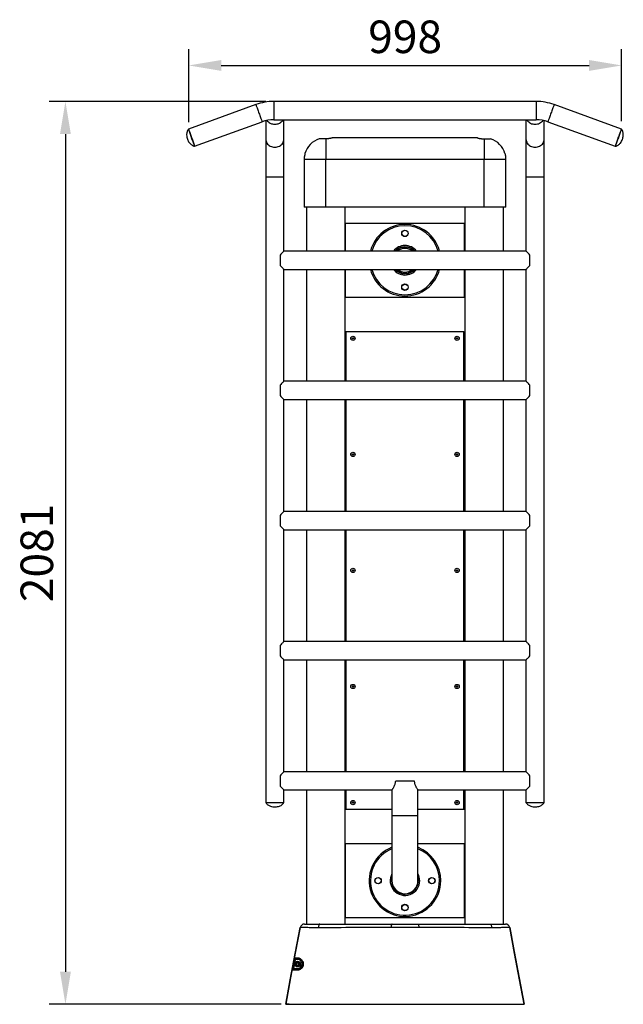
# Model space of a CAD drawing. Units: millimetres. Extents: x -2665 to 6831, y -1820 to 2633.
# Drawn here: x 82 to 1473, y 349 to 2618 of the extents above; entities that cross this region are included whole.
import ezdxf

# ---------------------------------------------------------------- set-up
doc = ezdxf.new("R2010")
doc.units = ezdxf.units.MM
doc.header["$PDSIZE"] = -1
doc.dimstyles.new('ISO-25', dxfattribs={"dimscale": 30, "dimtxt": 2.5, "dimasz": 2.5, "dimexe": 1.25, "dimexo": 0.625, "dimtad": 1, "dimdec": 0, "dimtxsty": 'Standard', "dimcen": 2.5, "dimadec": 0, "dimazin": 0, "dimtfac": 1, "dimtdec": 0, "dimtmove": 0, "dimatfit": 3, "dimfxl": 1, "dimarcsym": 0})

# ---------------------------------------------------------------- blocks, each defined once
blk = doc.blocks.new('*D7')
at = {"color": 0, "lineweight": -2, "transparency": 16777216}
for p, q in [((648.8, 2430), (149.7, 2430)), ((187.2, 2355), (187.2, 424)), ((684.3, 349), (149.7, 349))]:
    blk.add_line(p, q, dxfattribs=at)
at = {"color": 0, "transparency": 16777216}
for points in [[(174.7, 2355), (199.7, 2355), (187.2, 2430)], [(174.7, 424), (199.7, 424), (187.2, 349)]]:
    blk.add_solid(points, dxfattribs=at)
at = {"layer": 'Defpoints', "color": 0, "transparency": 16777216}
for p in [(667.6, 2430), (187.2, 349), (703.1, 349)]:
    blk.add_point(p, dxfattribs=at)
at = {"color": 0, "transparency": 16777216, "insert": (131, 1389.5), "char_height": 75, "attachment_point": 5, "rotation": 90}
blk.add_mtext('2081', dxfattribs=at)
blk = doc.blocks.new('*D9')
at = {"color": 0, "lineweight": -2, "transparency": 16777216}
for p, q in [((471.3, 2382.5), (471.3, 2550.5)), ((1469.3, 2384.8), (1469.3, 2550.5)), ((546.3, 2513), (1394.3, 2513))]:
    blk.add_line(p, q, dxfattribs=at)
at = {"color": 0, "transparency": 16777216}
for points in [[(546.3, 2525.5), (546.3, 2500.5), (471.3, 2513)], [(1394.3, 2525.5), (1394.3, 2500.5), (1469.3, 2513)]]:
    blk.add_solid(points, dxfattribs=at)
at = {"layer": 'Defpoints', "color": 0, "transparency": 16777216}
for p in [(1469.3, 2513), (471.3, 2363.7), (1469.3, 2366.1)]:
    blk.add_point(p, dxfattribs=at)
at = {"color": 0, "transparency": 16777216, "insert": (970.3, 2569.3), "char_height": 75, "attachment_point": 5}
blk.add_mtext('998', dxfattribs=at)

msp = doc.modelspace()

# ---------------------------------------------------------------- linework, layer by layer
at = {"color": 7, "linetype": 'Continuous', "lineweight": 25}
for p, q in [((1272.3, 2430), (667.6, 2430)), ((667.6, 2430), (667.6, 2430)), ((626.2, 2422.7), (470.8, 2366.2)), ((626.2, 2422.7), (470.8, 2366.2)), ((1469.1, 2366.2), (1313.7, 2422.7)), ((485.1, 2326.7), (640.5, 2383.3)), ((648.9, 2385.8), (648.9, 2342.9)), ((667.6, 2388), (1272.3, 2388)), ((690.9, 2342.9), (690.9, 2388)), ((690.9, 2342.9), (690.9, 2388)), ((1248.9, 2388), (1248.9, 2342.9)), ((1290.9, 2342.9), (1290.9, 2385.8)), ((1290.9, 2342.9), (1290.9, 2385.8)), ((1299.3, 2383.3), (1454.7, 2326.7)), ((1299.3, 2383.3), (1454.7, 2326.7)), ((648.9, 2342.9), (648.9, 2256.3)), ((690.9, 2256.3), (690.9, 2342.9)), ((690.9, 2256.3), (690.9, 2342.9)), ((787.4, 2343.7), (772.4, 2343.7)), ((787.4, 2343.7), (787.4, 2296)), ((1137.4, 2346), (802.4, 2346)), ((1152.4, 2343.7), (1152.4, 2296)), ((1152.4, 2343.7), (1167.4, 2343.7)), ((1248.9, 2342.9), (1248.9, 2256.3)), ((1290.9, 2256.3), (1290.9, 2342.9)), ((1290.9, 2256.3), (1290.9, 2342.9)), ((485.1, 2326.7), (485.1, 2326.7)), ((737.4, 2296), (737.4, 2186)), ((1152.4, 2296), (787.4, 2296)), ((787.4, 2186), (787.4, 2296)), ((1152.4, 2186), (1152.4, 2296)), ((1202.4, 2186), (1202.4, 2296)), ((648.9, 2256.3), (648.9, 814)), ((690.9, 2085), (690.9, 2256.3)), ((690.9, 2085), (690.9, 2256.3)), ((1248.9, 2256.3), (1248.9, 2085)), ((1290.9, 814), (1290.9, 2256.3)), ((1290.9, 814), (1290.9, 2256.3)), ((787.4, 2186), (737.4, 2186)), ((742.9, 2186), (742.9, 2085)), ((1152.4, 2186), (787.4, 2186)), ((831.9, 2085), (831.9, 2186)), ((1107.9, 2186), (1107.9, 2085)), ((1202.4, 2186), (1152.4, 2186)), ((1196.9, 2085), (1196.9, 2186)), ((832.4, 2149), (832.4, 2085)), ((1107.4, 2149), (832.4, 2149)), ((1107.4, 2085), (1107.4, 2149)), ((681.9, 2076), (681.9, 2052)), ((1248.9, 2085), (690.9, 2085)), ((690.9, 2085), (690.9, 2085)), ((690.9, 2085), (690.9, 2085)), ((952.6, 2085), (948.5, 2085)), ((991.3, 2085), (987.3, 2085)), ((1257.9, 2052), (1257.9, 2076)), ((690.9, 1785), (690.9, 2043)), ((690.9, 2043), (1248.9, 2043)), ((690.9, 2043), (690.9, 2043)), ((690.9, 1785), (690.9, 2043)), ((690.9, 2043), (690.9, 2043)), ((742.9, 2043), (742.9, 1785)), ((831.9, 1785), (831.9, 2043)), ((832.4, 2043), (832.4, 1979)), ((948.5, 2043), (952.6, 2043)), ((987.3, 2043), (991.3, 2043)), ((1107.4, 1979), (1107.4, 2043)), ((1107.9, 2043), (1107.9, 1785)), ((1196.9, 1785), (1196.9, 2043)), ((1248.9, 2043), (1248.9, 1785)), ((832.4, 1979), (1107.4, 1979)), ((832.9, 1899), (833.9, 1899)), ((832.9, 1869), (832.9, 1899)), ((833.9, 1899), (833.9, 1785)), ((1105.9, 1899), (833.9, 1899)), ((1105.9, 1785), (1105.9, 1899)), ((1105.9, 1899), (1106.9, 1899)), ((1106.9, 1869), (1106.9, 1899)), ((832.9, 1869), (833.9, 1869)), ((1105.9, 1869), (1106.9, 1869)), ((681.9, 1776), (681.9, 1752)), ((1248.9, 1785), (690.9, 1785)), ((690.9, 1785), (690.9, 1785)), ((690.9, 1785), (690.9, 1785)), ((1257.9, 1752), (1257.9, 1776)), ((690.9, 1743), (1248.9, 1743)), ((690.9, 1743), (690.9, 1743)), ((690.9, 1485), (690.9, 1743)), ((690.9, 1485), (690.9, 1743)), ((690.9, 1743), (690.9, 1743)), ((742.9, 1743), (742.9, 1485)), ((831.9, 1485), (831.9, 1743)), ((833.9, 1743), (833.9, 1485)), ((1105.9, 1485), (1105.9, 1743)), ((1107.9, 1743), (1107.9, 1485)), ((1196.9, 1485), (1196.9, 1743)), ((1248.9, 1743), (1248.9, 1485)), ((832.9, 1631.5), (833.9, 1631.5)), ((832.9, 1601.5), (832.9, 1631.5)), ((1105.9, 1631.5), (1106.9, 1631.5)), ((1106.9, 1601.5), (1106.9, 1631.5)), ((832.9, 1601.5), (833.9, 1601.5)), ((1105.9, 1601.5), (1106.9, 1601.5)), ((681.9, 1476), (681.9, 1452)), ((690.9, 1485), (690.9, 1485)), ((1248.9, 1485), (690.9, 1485)), ((690.9, 1485), (690.9, 1485)), ((1257.9, 1452), (1257.9, 1476)), ((690.9, 1443), (690.9, 1443)), ((690.9, 1443), (1248.9, 1443)), ((690.9, 1185), (690.9, 1443)), ((690.9, 1185), (690.9, 1443)), ((690.9, 1443), (690.9, 1443)), ((742.9, 1443), (742.9, 1185)), ((831.9, 1185), (831.9, 1443)), ((833.9, 1443), (833.9, 1185)), ((1105.9, 1185), (1105.9, 1443)), ((1107.9, 1443), (1107.9, 1185)), ((1196.9, 1185), (1196.9, 1443)), ((1248.9, 1443), (1248.9, 1185)), ((832.9, 1364), (833.9, 1364)), ((832.9, 1334), (832.9, 1364)), ((1105.9, 1364), (1106.9, 1364)), ((1106.9, 1334), (1106.9, 1364)), ((832.9, 1334), (833.9, 1334)), ((1105.9, 1334), (1106.9, 1334)), ((1248.9, 1185), (690.9, 1185)), ((690.9, 1185), (690.9, 1185)), ((690.9, 1185), (690.9, 1185)), ((681.9, 1176), (681.9, 1152)), ((1257.9, 1152), (1257.9, 1176)), ((690.9, 885), (690.9, 1143)), ((690.9, 1143), (1248.9, 1143)), ((690.9, 1143), (690.9, 1143)), ((690.9, 885), (690.9, 1143)), ((690.9, 1143), (690.9, 1143)), ((742.9, 1143), (742.9, 885)), ((831.9, 885), (831.9, 1143)), ((833.9, 1143), (833.9, 885)), ((1105.9, 885), (1105.9, 1143)), ((1107.9, 1143), (1107.9, 885)), ((1196.9, 885), (1196.9, 1143)), ((1248.9, 1143), (1248.9, 885)), ((832.9, 1096.5), (833.9, 1096.5)), ((832.9, 1066.5), (832.9, 1096.5)), ((1105.9, 1096.5), (1106.9, 1096.5)), ((1106.9, 1066.5), (1106.9, 1096.5)), ((832.9, 1066.5), (833.9, 1066.5)), ((1105.9, 1066.5), (1106.9, 1066.5)), ((681.9, 876), (681.9, 852)), ((690.9, 885), (690.9, 885)), ((1248.9, 885), (690.9, 885)), ((690.9, 885), (690.9, 885)), ((948.5, 864), (991.3, 864)), ((1257.9, 852), (1257.9, 876)), ((690.9, 814), (690.9, 843)), ((690.9, 814), (690.9, 843)), ((690.9, 843), (690.9, 843)), ((690.9, 843), (939.9, 843)), ((690.9, 843), (690.9, 843)), ((742.9, 843), (742.9, 534)), ((831.9, 534), (831.9, 843)), ((833.9, 843), (833.9, 799)), ((939.9, 843), (939.9, 784)), ((999.9, 784), (999.9, 843)), ((999.9, 843), (1248.9, 843)), ((1105.9, 799), (1105.9, 843)), ((1107.9, 843), (1107.9, 534)), ((1196.9, 534), (1196.9, 843)), ((1248.9, 843), (1248.9, 814)), ((832.9, 799), (832.9, 829)), ((832.9, 829), (833.9, 829)), ((1105.9, 829), (1106.9, 829)), ((1106.9, 799), (1106.9, 829)), ((648.9, 814), (669.9, 814)), ((669.9, 814), (690.9, 814)), ((832.9, 799), (833.9, 799)), ((833.9, 799), (939.9, 799)), ((939.9, 799), (939.9, 784)), ((999.9, 799), (1105.9, 799)), ((1105.9, 799), (1106.9, 799)), ((1248.9, 814), (1290.9, 814)), ((1248.9, 814), (1290.9, 814)), ((1290.9, 814), (1290.9, 814)), ((939.9, 784), (939.9, 634)), ((939.9, 784), (939.9, 719)), ((999.9, 634), (999.9, 784)), ((832.4, 719), (832.4, 549)), ((939.9, 719), (832.4, 719)), ((1107.4, 719), (999.9, 719)), ((1107.4, 549), (1107.4, 719)), ((832.4, 549), (1107.4, 549)), ((722.4, 452.2), (722.4, 454.2)), ((722.4, 452.2), (717, 452.2)), ((719.1, 442.5), (721.5, 445)), ((720, 439.2), (719.1, 442.5)), ((723.4, 438.3), (720, 439.2)), ((721.5, 445), (724.8, 444.1)), ((725.8, 440.8), (723.4, 438.3)), ((724.8, 444.1), (725.8, 440.8)), ((713, 431.2), (722.4, 431.2)), ((722.4, 431.2), (722.4, 429.2)), ((703.1, 349), (694.9, 349)), ((746.2, 349), (916.1, 349)), ((1023.8, 349), (1193.6, 349))]:
    msp.add_line(p, q, dxfattribs=at)
at = {"color": 8, "linetype": 'Continuous', "lineweight": 25}
for p, q in [((667.6, 2430), (667.6, 2388)), ((1272.3, 2430), (1272.3, 2388)), ((690.9, 2343.4), (690.9, 2342.9)), ((1290.9, 2343.4), (1290.9, 2342.9)), ((787.4, 2296), (737.4, 2296)), ((1202.4, 2296), (1152.4, 2296)), ((648.9, 2256.3), (690.9, 2256.3)), ((690.9, 2256.3), (690.9, 2256.3)), ((1248.9, 2256.3), (1290.9, 2256.3)), ((1290.9, 2256.3), (1290.9, 2256.3)), ((939.9, 784), (999.9, 784))]:
    msp.add_line(p, q, dxfattribs=at)
at = {"color": 8, "linetype": 'Continuous', "lineweight": 25, "flags": 128}
for points in [[(626.2, 2422.7), (626.2, 2422.6), (626.4, 2422.1), (626.7, 2421.2), (627.1, 2420.1), (627.7, 2418.6), (628.3, 2416.9), (629, 2415), (629.8, 2412.9), (630.6, 2410.5), (631.5, 2408.1), (632.4, 2405.6), (633.3, 2403), (634.3, 2400.4), (635.2, 2397.9), (636.1, 2395.4), (636.9, 2393.1), (637.7, 2391), (638.4, 2389), (639, 2387.3), (639.6, 2385.9), (640, 2384.8), (640.3, 2383.9), (640.5, 2383.4), (640.5, 2383.3), (640.5, 2383.3)], [(1313.7, 2422.7), (1313.6, 2422.6), (1313.4, 2422.1), (1313.1, 2421.2), (1312.7, 2420.1), (1312.2, 2418.6), (1311.6, 2416.9), (1310.9, 2415), (1310.1, 2412.9), (1309.2, 2410.5), (1308.3, 2408.1), (1307.4, 2405.6), (1306.5, 2403), (1305.6, 2400.4), (1304.6, 2397.9), (1303.7, 2395.4), (1302.9, 2393.1), (1302.1, 2391), (1301.4, 2389), (1300.8, 2387.3), (1300.3, 2385.9), (1299.9, 2384.8), (1299.5, 2383.9), (1299.4, 2383.4), (1299.3, 2383.3), (1299.3, 2383.3)], [(651.8, 2386.4), (653.3, 2384.6), (655.1, 2382.8), (657.1, 2381.2), (659.4, 2379.9), (661.9, 2378.8), (664.5, 2378.1), (667.2, 2377.6), (669.9, 2377.4), (672.7, 2377.6), (675.3, 2378.1), (677.9, 2378.8), (680.4, 2379.9), (682.7, 2381.2), (684.8, 2382.8), (686.6, 2384.6), (688.1, 2386.5), (689, 2388)], [(1250.8, 2388), (1251.7, 2386.5), (1253.3, 2384.6), (1255.1, 2382.8), (1257.1, 2381.2), (1259.4, 2379.9), (1261.9, 2378.8), (1264.5, 2378.1), (1267.2, 2377.6), (1269.9, 2377.4), (1272.7, 2377.6), (1275.4, 2378.1), (1278, 2378.8), (1280.4, 2379.9), (1282.7, 2381.2), (1284.8, 2382.8), (1286.6, 2384.6), (1288, 2386.4)], [(648.9, 2342.9), (649.1, 2340.5), (649.6, 2338.2), (650.5, 2335.9), (651.7, 2333.8), (653.3, 2331.8), (655.1, 2330), (657.1, 2328.5), (659.4, 2327.1), (661.9, 2326.1), (664.5, 2325.3), (667.2, 2324.9), (669.9, 2324.7), (672.7, 2324.9), (675.3, 2325.3), (677.9, 2326.1), (680.4, 2327.1), (682.7, 2328.5), (684.8, 2330), (686.6, 2331.8), (688.1, 2333.8), (689.3, 2335.9), (690.2, 2338.2), (690.7, 2340.5), (690.9, 2342.9)], [(1248.9, 2342.9), (1249.1, 2340.5), (1249.6, 2338.2), (1250.5, 2335.9), (1251.7, 2333.8), (1253.3, 2331.8), (1255.1, 2330), (1257.1, 2328.5), (1259.4, 2327.1), (1261.9, 2326.1), (1264.5, 2325.3), (1267.2, 2324.9), (1269.9, 2324.7), (1272.7, 2324.9), (1275.4, 2325.3), (1278, 2326.1), (1280.4, 2327.1), (1282.7, 2328.5), (1284.8, 2330), (1286.6, 2331.8), (1288.1, 2333.8), (1289.3, 2335.9), (1290.2, 2338.2), (1290.7, 2340.5), (1290.9, 2342.9)]]:
    msp.add_lwpolyline(points, dxfattribs=at)
at = {"color": 7, "linetype": 'Continuous', "lineweight": 25, "flags": 128}
for points in [[(470.8, 2366.2), (470.8, 2366.1), (471, 2365.6), (471.2, 2364.9), (471.6, 2363.8), (472.1, 2362.4), (472.7, 2360.8), (473.4, 2358.9), (474.2, 2356.8)], [(470.8, 2366.2), (470.8, 2366.2), (470.9, 2365.9), (471.1, 2365.3), (471.4, 2364.4), (471.8, 2363.2), (472.4, 2361.7), (473, 2360), (473.7, 2358), (474.5, 2355.8), (475.4, 2353.5), (476.3, 2351), (477.2, 2348.4), (478.2, 2345.9), (479.1, 2343.3), (480, 2340.8), (480.9, 2338.4), (481.7, 2336.1), (482.5, 2334), (483.2, 2332.1), (483.8, 2330.4), (484.3, 2329.1), (484.7, 2328), (484.9, 2327.2), (485.1, 2326.8), (485.1, 2326.7)], [(470.8, 2366.2), (470.8, 2366), (471, 2365.5), (471.3, 2364.7), (471.7, 2363.5), (472.3, 2362.1), (472.9, 2360.4), (473.6, 2358.4), (474.4, 2356.3), (475.2, 2354), (476.1, 2351.5), (477, 2349), (478, 2346.4), (478.9, 2343.9), (479.8, 2341.3), (480.7, 2338.9), (481.5, 2336.6), (482.3, 2334.4), (483, 2332.5), (483.7, 2330.8), (484.2, 2329.3), (484.6, 2328.2), (484.9, 2327.4), (485.1, 2326.9), (485.1, 2326.7), (485.1, 2326.7)], [(485.1, 2326.7), (485.1, 2326.9), (484.9, 2327.4), (484.6, 2328.2), (484.2, 2329.3), (483.7, 2330.8), (483, 2332.5), (482.3, 2334.4), (481.5, 2336.6), (480.7, 2338.9), (479.8, 2341.3), (478.9, 2343.9), (478, 2346.4), (477, 2349), (476.1, 2351.5), (475.2, 2354), (474.4, 2356.3), (473.6, 2358.4), (472.9, 2360.4), (472.3, 2362.1), (471.7, 2363.5), (471.3, 2364.7), (471, 2365.5), (470.8, 2366), (470.8, 2366.2), (470.8, 2366.2)], [(1454.7, 2326.7), (1454.7, 2326.8), (1454.9, 2327.2), (1455.2, 2328), (1455.6, 2329.1), (1456.1, 2330.4), (1456.7, 2332.1), (1457.3, 2334), (1458.1, 2336.1), (1458.9, 2338.4), (1459.8, 2340.8), (1460.7, 2343.3), (1461.7, 2345.9), (1462.6, 2348.4), (1463.5, 2351), (1464.4, 2353.5), (1465.3, 2355.8), (1466.1, 2358), (1466.8, 2360), (1467.5, 2361.7), (1468, 2363.2), (1468.4, 2364.4), (1468.8, 2365.3), (1469, 2365.9), (1469.1, 2366.2), (1469.1, 2366.2)], [(1469.1, 2366.2), (1469, 2366), (1468.8, 2365.5), (1468.5, 2364.7), (1468.1, 2363.5), (1467.6, 2362.1), (1467, 2360.4), (1466.3, 2358.4), (1465.5, 2356.3), (1464.6, 2354), (1463.7, 2351.5), (1462.8, 2349), (1461.9, 2346.4), (1460.9, 2343.9), (1460, 2341.3), (1459.1, 2338.9), (1458.3, 2336.6), (1457.5, 2334.4), (1456.8, 2332.5), (1456.2, 2330.8), (1455.7, 2329.3), (1455.2, 2328.2), (1454.9, 2327.4), (1454.8, 2326.9), (1454.7, 2326.7), (1454.7, 2326.7)], [(474.2, 2356.8), (475, 2354.5), (475.9, 2352.1), (476.8, 2349.6), (477.7, 2347), (478.7, 2344.4), (479.6, 2341.9), (480.5, 2339.4), (481.4, 2337.1), (482.2, 2334.9), (482.9, 2332.9), (483.5, 2331.1), (484.1, 2329.6), (484.5, 2328.4), (484.8, 2327.5), (485, 2326.9), (485.1, 2326.7), (485.1, 2326.7)], [(690.9, 2085), (690.9, 2085), (690.6, 2084.7), (690.1, 2084.2), (689.3, 2083.4), (688.3, 2082.4), (687, 2081.1), (685.5, 2079.6), (683.8, 2077.9), (681.9, 2076)], [(1257.9, 2076), (1256, 2077.9), (1254.4, 2079.6), (1252.9, 2081.1), (1251.6, 2082.4), (1250.5, 2083.4), (1249.8, 2084.2), (1249.2, 2084.7), (1249, 2085), (1248.9, 2085)], [(681.9, 2052), (683.8, 2050.2), (685.5, 2048.5), (687, 2047), (688.3, 2045.7), (689.3, 2044.6), (690.1, 2043.9), (690.6, 2043.3), (690.9, 2043.1), (690.9, 2043)], [(1248.9, 2043), (1249, 2043.1), (1249.2, 2043.3), (1249.8, 2043.9), (1250.5, 2044.6), (1251.6, 2045.7), (1252.9, 2047), (1254.4, 2048.5), (1256, 2050.2), (1257.9, 2052)], [(690.9, 1785), (690.9, 1785), (690.6, 1784.7), (690.1, 1784.2), (689.3, 1783.4), (688.3, 1782.4), (687, 1781.1), (685.5, 1779.6), (683.8, 1777.9), (681.9, 1776)], [(1257.9, 1776), (1256, 1777.9), (1254.4, 1779.6), (1252.9, 1781.1), (1251.6, 1782.4), (1250.5, 1783.4), (1249.8, 1784.2), (1249.2, 1784.7), (1249, 1785), (1248.9, 1785)], [(681.9, 1752), (683.8, 1750.2), (685.5, 1748.5), (687, 1747), (688.3, 1745.7), (689.3, 1744.6), (690.1, 1743.9), (690.6, 1743.3), (690.9, 1743.1), (690.9, 1743)], [(1248.9, 1743), (1249, 1743.1), (1249.2, 1743.3), (1249.8, 1743.9), (1250.5, 1744.6), (1251.6, 1745.7), (1252.9, 1747), (1254.4, 1748.5), (1256, 1750.2), (1257.9, 1752)], [(690.9, 1485), (690.9, 1485), (690.6, 1484.7), (690.1, 1484.2), (689.3, 1483.4), (688.3, 1482.4), (687, 1481.1), (685.5, 1479.6), (683.8, 1477.9), (681.9, 1476)], [(1257.9, 1476), (1256, 1477.9), (1254.4, 1479.6), (1252.9, 1481.1), (1251.6, 1482.4), (1250.5, 1483.4), (1249.8, 1484.2), (1249.2, 1484.7), (1249, 1485), (1248.9, 1485)], [(681.9, 1452), (683.8, 1450.2), (685.5, 1448.5), (687, 1447), (688.3, 1445.7), (689.3, 1444.6), (690.1, 1443.9), (690.6, 1443.3), (690.9, 1443.1), (690.9, 1443)], [(1248.9, 1443), (1249, 1443.1), (1249.2, 1443.3), (1249.8, 1443.9), (1250.5, 1444.6), (1251.6, 1445.7), (1252.9, 1447), (1254.4, 1448.5), (1256, 1450.2), (1257.9, 1452)], [(690.9, 1185), (690.9, 1185), (690.6, 1184.7), (690.1, 1184.2), (689.3, 1183.4), (688.3, 1182.4), (687, 1181.1), (685.5, 1179.6), (683.8, 1177.9), (681.9, 1176)], [(1257.9, 1176), (1256, 1177.9), (1254.4, 1179.6), (1252.9, 1181.1), (1251.6, 1182.4), (1250.5, 1183.4), (1249.8, 1184.2), (1249.2, 1184.7), (1249, 1185), (1248.9, 1185)], [(681.9, 1152), (683.8, 1150.2), (685.5, 1148.5), (687, 1147), (688.3, 1145.7), (689.3, 1144.6), (690.1, 1143.9), (690.6, 1143.3), (690.9, 1143.1), (690.9, 1143)], [(1248.9, 1143), (1249, 1143.1), (1249.2, 1143.3), (1249.8, 1143.9), (1250.5, 1144.6), (1251.6, 1145.7), (1252.9, 1147), (1254.4, 1148.5), (1256, 1150.2), (1257.9, 1152)], [(690.9, 885), (690.9, 885), (690.6, 884.7), (690.1, 884.2), (689.3, 883.4), (688.3, 882.4), (687, 881.1), (685.5, 879.6), (683.8, 877.9), (681.9, 876)], [(1257.9, 876), (1256, 877.9), (1254.4, 879.6), (1252.9, 881.1), (1251.6, 882.4), (1250.5, 883.4), (1249.8, 884.2), (1249.2, 884.7), (1249, 885), (1248.9, 885)], [(681.9, 852), (683.8, 850.2), (685.5, 848.5), (687, 847), (688.3, 845.7), (689.3, 844.6), (690.1, 843.9), (690.6, 843.3), (690.9, 843.1), (690.9, 843)], [(1248.9, 843), (1249, 843.1), (1249.2, 843.3), (1249.8, 843.9), (1250.5, 844.6), (1251.6, 845.7), (1252.9, 847), (1254.4, 848.5), (1256, 850.2), (1257.9, 852)], [(728.4, 525.9), (717.9, 470.5), (706.4, 409.8), (694.9, 349)], [(694.9, 349), (705.6, 405.7), (717.1, 466.4), (728.4, 525.9)], [(770.5, 525.4), (769.7, 525.4), (769.7, 525.4)], [(773.4, 534), (772.9, 533.9), (772.4, 533.4), (771.9, 532.6), (771.5, 531.6), (771.1, 530.3), (770.8, 528.8), (770.6, 527.2), (770.5, 525.4)], [(940.6, 534), (940.1, 533.9), (939.6, 533.4), (939.2, 532.7), (938.8, 531.8), (938.4, 530.6), (938.2, 529.3), (937.9, 527.7), (937.8, 526.1)], [(999.2, 534), (999.7, 533.9), (1000.2, 533.4), (1000.6, 532.7), (1001, 531.8), (1001.4, 530.6), (1001.7, 529.3), (1001.9, 527.7), (1002, 526.1)], [(1166.5, 534), (1167, 533.9), (1167.5, 533.4), (1167.9, 532.6), (1168.4, 531.6), (1168.7, 530.3), (1169, 528.8), (1169.2, 527.2), (1169.3, 525.4)], [(1170.1, 525.4), (1170.1, 525.4), (1169.3, 525.4)], [(1244.9, 349), (1234.2, 405.7), (1222.7, 466.4), (1211.5, 525.9)], [(1211.5, 525.9), (1221.9, 470.5), (1233.4, 409.8), (1244.9, 349)], [(711, 431.5), (711.8, 435.5), (715, 452.5)], [(711, 431.5), (711.1, 431.5), (711.2, 431.5), (711.4, 431.4), (711.7, 431.4), (711.9, 431.3), (712.3, 431.3), (712.6, 431.2), (713, 431.2)], [(717, 452.2), (714.9, 441.3), (713, 431.2)], [(715, 452.5), (715.1, 452.5), (715.2, 452.5), (715.4, 452.4), (715.7, 452.4), (715.9, 452.3), (716.3, 452.3), (716.6, 452.2), (717, 452.2)]]:
    msp.add_lwpolyline(points, dxfattribs=at)
at = {"color": 7, "linetype": 'Continuous', "lineweight": 25}
for centre, radius in [((969.9, 2126), 7.5), ((969.9, 2126), 7), ((969.9, 2002), 7.5), ((969.9, 2002), 7), ((849.9, 1884), 4.95), ((849.9, 1884), 1.4), ((849.9, 1884), 0.65), ((1089.9, 1884), 4.95), ((1089.9, 1884), 1.4), ((1089.9, 1884), 0.65), ((849.9, 1616.5), 4.95), ((849.9, 1616.5), 1.4), ((849.9, 1616.5), 0.65), ((1089.9, 1616.5), 4.95), ((1089.9, 1616.5), 1.4), ((1089.9, 1616.5), 0.65), ((849.9, 1349), 4.95), ((849.9, 1349), 1.4), ((849.9, 1349), 0.65), ((1089.9, 1349), 4.95), ((1089.9, 1349), 1.4), ((1089.9, 1349), 0.65), ((849.9, 1081.5), 4.95), ((849.9, 1081.5), 1.4), ((849.9, 1081.5), 0.65), ((1089.9, 1081.5), 4.95), ((1089.9, 1081.5), 1.4), ((1089.9, 1081.5), 0.65), ((849.9, 814), 4.95), ((1089.9, 814), 4.95), ((849.9, 814), 1.4), ((849.9, 814), 0.65), ((1089.9, 814), 1.4), ((1089.9, 814), 0.65), ((907.9, 634), 7.5), ((907.9, 634), 7), ((1031.9, 634), 7.5), ((1031.9, 634), 7), ((969.9, 572), 7.5), ((969.9, 572), 7), ((722.4, 441.7), 6.5), ((722.4, 441.7), 5.5)]:
    msp.add_circle(centre, radius, dxfattribs=at)
for centre, radius, start, end in [((667.6, 2309), 121, 90, 110), ((667.6, 2309), 121, 90, 110), ((1272.3, 2309), 121, 70, 90), ((667.6, 2309), 79, 90, 110), ((1272.3, 2309), 79, 70, 90), ((787.4, 2296), 50, 107.4576, 163.7854), ((1152.4, 2296), 50, 16.2152, 72.5424), ((787.4, 2296), 50, 173.0435, 180), ((1152.4, 2296), 50, 0, 6.9579), ((969.9, 2064), 82.5, 14.7467, 165.2533), ((969.9, 2064), 34, 38.1445, 141.8555), ((969.9, 2064), 31, 42.6423, 137.3577), ((969.9, 2064), 30, 44.427, 135.573), ((969.9, 2064), 27.3, 50.4116, 129.5884), ((969.9, 2064), 82.5, 194.7467, 345.2533), ((969.9, 2064), 34, 218.1445, 321.8555), ((969.9, 2064), 31, 222.6423, 317.3577), ((969.9, 2064), 30, 224.427, 315.573), ((969.9, 2064), 27.2, 230.4116, 309.5884), ((969.9, 634), 82.5, 111.3238, 0), ((969.9, 634), 82.5, 0, 68.6764), ((969.9, 634), 34, 151.9275, 0), ((969.9, 634), 31, 165.4082, 0), ((969.9, 634), 34, 0, 28.0725), ((969.9, 634), 31, 0, 14.5933), ((969.9, 634), 30, 180, 0), ((738.2, 524), 10, 90, 169.287), ((1201.6, 524), 10, 10.713, 90), ((718.4, 456.1), 1.99, 168.9997, 269.3754), ((722.5, 456.1), 1.96, 167.9699, 266.9569), ((722.4, 441.7), 3, 135.628, 195.628), ((722.4, 441.7), 3, 195.628, 255.628), ((722.4, 441.7), 3, 75.628, 135.628), ((722.4, 441.7), 3, 255.628, 315.628), ((722.4, 441.7), 10.5, 270, 90), ((722.4, 441.7), 3, 15.628, 75.628), ((722.4, 441.7), 3, 315.628, 15.628), ((712.8, 427.2), 1.98, 90.3414, 169.8826), ((722.5, 427.4), 1.8, 94.1711, 175.3631)]:
    msp.add_arc(centre, radius, start, end, dxfattribs=at)
at = {"color": 8, "linetype": 'Continuous', "lineweight": 25}
for centre, start, end in [((969.9, 2064), 15.3165, 164.6835), ((969.9, 2064), 195.3165, 344.6835), ((969.9, 634), 112.1702, 0), ((969.9, 634), 0, 67.8298)]:
    msp.add_arc(centre, 79.5, start, end, dxfattribs=at)
at = {"color": 7, "linetype": 'Continuous', "lineweight": 25}
for points, knots in [([(470.8, 2366.2), (470.1, 2365.1), (468.7, 2363.1), (467.4, 2359.8), (466.7, 2356.3), (466.6, 2352.3), (467.1, 2347.8), (468.1, 2344.6), (468.6, 2343)], [0, 0, 0, 0, 0.153233, 0.299907, 0.443093, 0.583949, 0.799029, 1, 1, 1, 1]), ([(1471.3, 2343), (1471.7, 2344.3), (1472.6, 2347), (1473.2, 2351.3), (1473.2, 2355.5), (1472.5, 2359.4), (1471.2, 2363), (1469.8, 2365.1), (1469.1, 2366.2)], [0, 0, 0, 0, 0.169411, 0.350025, 0.53671, 0.686383, 0.839698, 1, 1, 1, 1]), ([(468.6, 2343), (469.1, 2341.7), (470.1, 2339.1), (472.4, 2335.4), (475.1, 2332.2), (478.2, 2329.6), (481.4, 2327.7), (483.9, 2327), (485.1, 2326.7)], [0, 0, 0, 0, 0.169412, 0.350025, 0.536709, 0.686381, 0.839697, 1, 1, 1, 1]), ([(802.4, 2346), (802.4, 2346), (802.3, 2346), (801.7, 2345.8), (800.7, 2345.5), (799.4, 2345.2), (797.7, 2344.8), (795.7, 2344.4), (793.5, 2344.1), (790.7, 2343.8), (788.6, 2343.7), (787.4, 2343.7)], [0, 0, 0, 0, 0.102676, 0.208408, 0.311063, 0.416554, 0.521875, 0.630114, 0.737647, 0.848468, 1, 1, 1, 1]), ([(1137.4, 2346), (1137.5, 2346), (1137.5, 2346), (1138.2, 2345.8), (1139.1, 2345.5), (1140.5, 2345.2), (1142.1, 2344.8), (1144.1, 2344.4), (1146.4, 2344.1), (1149.1, 2343.8), (1151.2, 2343.7), (1152.4, 2343.7)], [0, 0, 0, 0, 0.102676, 0.208408, 0.311063, 0.416554, 0.521875, 0.630114, 0.737647, 0.848468, 1, 1, 1, 1]), ([(1454.7, 2326.7), (1455.9, 2327), (1458.2, 2327.7), (1461.4, 2329.5), (1464.1, 2331.6), (1466.8, 2334.6), (1469.4, 2338.4), (1470.7, 2341.5), (1471.3, 2343)], [0, 0, 0, 0, 0.153227, 0.299908, 0.443093, 0.583951, 0.799031, 1, 1, 1, 1]), ([(739.3, 2309.3), (739.2, 2309), (739.1, 2308.4), (738.8, 2307.2), (738.6, 2305.8), (738.3, 2304.5), (738, 2303.3), (737.9, 2302.4), (737.8, 2302), (737.8, 2302.1), (737.8, 2302.1)], [0, 0, 0, 0, 0.133317, 0.26656, 0.401718, 0.53833, 0.674645, 0.809025, 0.940752, 1, 1, 1, 1]), ([(739.4, 2310), (739.4, 2310), (739.4, 2310.1), (739.4, 2309.8), (739.3, 2309.4), (739.3, 2309.3)], [0, 0, 0, 0, 0.129879, 0.675781, 1, 1, 1, 1]), ([(1200.4, 2310), (1200.4, 2310), (1200.4, 2310.1), (1200.5, 2309.8), (1200.5, 2309.4), (1200.6, 2309.3)], [0, 0, 0, 0, 0.130091, 0.67586, 1, 1, 1, 1]), ([(1200.6, 2309.3), (1200.6, 2309), (1200.7, 2308.4), (1201, 2307.2), (1201.3, 2305.8), (1201.6, 2304.5), (1201.8, 2303.3), (1202, 2302.4), (1202.1, 2302), (1202, 2302.1), (1202, 2302.1)], [0, 0, 0, 0, 0.133315, 0.266555, 0.401712, 0.538321, 0.674633, 0.809011, 0.940736, 1, 1, 1, 1]), ([(940, 843.1), (940, 843.1), (939.9, 843.1), (940.3, 843.5), (940.9, 844.4), (941.7, 845.7), (942.8, 847.3), (944, 849.4), (945.4, 852.1), (946.7, 855), (947.7, 857.9), (948.3, 860.8), (948.4, 862.9), (948.5, 864)], [0, 0, 0, 0, 0.056772, 0.145612, 0.230156, 0.316705, 0.41092, 0.507123, 0.61794, 0.73164, 0.816746, 0.90397, 1, 1, 1, 1]), ([(991.3, 864), (991.4, 863), (991.5, 861), (992.1, 858.1), (993, 855.4), (994.1, 852.8), (995.3, 850.3), (996.7, 847.8), (998.1, 845.7), (999.1, 844.2), (999.7, 843.4), (999.9, 843), (999.9, 843.1), (999.9, 843.1)], [0, 0, 0, 0, 0.086548, 0.176373, 0.262763, 0.351004, 0.452601, 0.556351, 0.673905, 0.795802, 0.881969, 0.970564, 1, 1, 1, 1]), ([(648.9, 814), (649.6, 813), (651.1, 811), (653.8, 808.7), (656.8, 806.9), (660.5, 805.3), (664.9, 804.2), (668.3, 804.1), (669.9, 804)], [0, 0, 0, 0, 0.153226, 0.299908, 0.443092, 0.583949, 0.799029, 1, 1, 1, 1]), ([(669.9, 804), (671.3, 804.1), (674.1, 804.2), (678.4, 805), (682.3, 806.5), (685.8, 808.5), (688.7, 810.9), (690.2, 813), (690.9, 814)], [0, 0, 0, 0, 0.169413, 0.350027, 0.536711, 0.686383, 0.839697, 1, 1, 1, 1]), ([(1248.9, 814), (1249.6, 813), (1251.1, 811), (1253.8, 808.7), (1256.8, 806.9), (1260.5, 805.3), (1264.9, 804.2), (1268.3, 804.1), (1269.9, 804)], [0, 0, 0, 0, 0.153226, 0.299907, 0.443091, 0.583948, 0.799029, 1, 1, 1, 1]), ([(1269.9, 804), (1271.3, 804.1), (1274.1, 804.2), (1278.4, 805), (1282.3, 806.5), (1285.8, 808.5), (1288.7, 810.9), (1290.2, 813), (1290.9, 814)], [0, 0, 0, 0, 0.1694119, 0.350026, 0.5367101, 0.6863817, 0.8396961, 1, 1, 1, 1]), ([(769.7, 525.4), (769.4, 525.4), (769, 525.4), (768.2, 525.4), (767.9, 525.4), (766.8, 525.4), (766, 525.5), (763.9, 525.5), (762.4, 525.5), (760.3, 525.5), (759.6, 525.5), (758.3, 525.5), (757.6, 525.6), (755.6, 525.6), (754.3, 525.6), (750.5, 525.6), (748.1, 525.7), (744.8, 525.7), (743.7, 525.7), (741.7, 525.7), (740.7, 525.7), (738, 525.8), (736.3, 525.8), (734.6, 525.8), (734.2, 525.8), (733.6, 525.8), (733.2, 525.8), (732.3, 525.8), (731.8, 525.8), (730.3, 525.9), (729.6, 525.9), (728.9, 525.9), (728.7, 525.9), (728.4, 525.9), (728.4, 525.9), (728.4, 525.9)], [0, 0, 0, 0, 0.015625, 0.015625, 0.03125, 0.03125, 0.0625, 0.0625, 0.125, 0.125, 0.15625, 0.15625, 0.1875, 0.1875, 0.25, 0.25, 0.375, 0.375, 0.4375, 0.4375, 0.5, 0.5, 0.625, 0.625, 0.65625, 0.65625, 0.6875, 0.6875, 0.75, 0.75, 0.875, 0.875, 0.9375, 0.9375, 1, 1, 1, 1]), ([(738.2, 534), (738.2, 534), (738.3, 534), (738.5, 534), (738.6, 534), (739.3, 534), (739.9, 534), (741.1, 534), (741.6, 534), (742.4, 534), (742.6, 534), (743.2, 534), (743.5, 534), (745, 534), (746.4, 534), (748.7, 534), (749.6, 534), (750.9, 534), (751.3, 534), (752.2, 534), (752.7, 534), (755.1, 534), (757.1, 534), (760.3, 534), (761.4, 534), (763.7, 534), (764.8, 534), (767.2, 534), (768.4, 534), (770.3, 534), (770.9, 534), (772.1, 534), (772.7, 534), (773.4, 534)], [0, 0, 0, 0, 0.0625, 0.0625, 0.125, 0.125, 0.25, 0.25, 0.3125, 0.3125, 0.34375, 0.34375, 0.375, 0.375, 0.5, 0.5, 0.5625, 0.5625, 0.59375, 0.59375, 0.625, 0.625, 0.75, 0.75, 0.8125, 0.8125, 0.875, 0.875, 0.9375, 0.9375, 0.96875, 0.96875, 1, 1, 1, 1]), ([(937.8, 526.1), (936.9, 526.1), (936, 526.1), (934.3, 526.1), (931.7, 526.1), (925.6, 526.1), (920.4, 526), (909.9, 526), (902.9, 526), (882, 525.9), (868.1, 525.8), (826.3, 525.7), (798.4, 525.5), (770.5, 525.4)], [0, 0, 0, 0, 0.015625, 0.015625, 0.03125, 0.0625, 0.125, 0.125, 0.25, 0.25, 0.5, 0.5, 1, 1, 1, 1]), ([(773.4, 534), (801.2, 534), (829.1, 534), (870.9, 534), (884.9, 534), (905.8, 534), (912.7, 534), (923.2, 534), (928.4, 534), (934.5, 534), (937.6, 534), (938.9, 534), (939.7, 534), (940.2, 534), (940.6, 534)], [0, 0, 0, 0, 0.5, 0.5, 0.75, 0.75, 0.875, 0.875, 0.9375, 0.96875, 0.984375, 0.992188, 0.992188, 1, 1, 1, 1]), ([(1002, 526.1), (999.4, 526.1), (996.8, 526.1), (991.5, 526.1), (988.8, 526.1), (983.5, 526.1), (980.8, 526.1), (976.7, 526.1), (975.4, 526.1), (972.6, 526.1), (971.3, 526.1), (964.5, 526.1), (959.1, 526.1), (952.4, 526.1), (951, 526.1), (948.4, 526.1), (947, 526.1), (943, 526.1), (940.4, 526.1), (937.8, 526.1)], [0, 0, 0, 0, 0.125, 0.125, 0.25, 0.25, 0.375, 0.375, 0.4375, 0.4375, 0.5, 0.5, 0.75, 0.75, 0.8125, 0.8125, 0.875, 0.875, 1, 1, 1, 1]), ([(940.6, 534), (943, 534), (945.4, 534), (950.2, 534), (952.6, 534), (960, 534), (964.9, 534), (971.1, 534), (972.3, 534), (974.8, 534), (976.1, 534), (979.8, 534), (982.2, 534), (987.2, 534), (989.6, 534), (994.4, 534), (996.8, 534), (999.2, 534)], [0, 0, 0, 0, 0.125, 0.125, 0.25, 0.25, 0.5, 0.5, 0.5625, 0.5625, 0.625, 0.625, 0.75, 0.75, 0.875, 0.875, 1, 1, 1, 1]), ([(999.2, 534), (999.7, 534), (1000.1, 534), (1001, 534), (1002.3, 534), (1005.3, 534), (1011.4, 534), (1016.7, 534), (1027.1, 534), (1034.1, 534), (1055, 534), (1068.9, 534), (1110.7, 534), (1138.6, 534), (1166.5, 534)], [0, 0, 0, 0, 0.007813, 0.007813, 0.015625, 0.03125, 0.0625, 0.125, 0.125, 0.25, 0.25, 0.5, 0.5, 1, 1, 1, 1]), ([(1169.3, 525.4), (1141.5, 525.5), (1113.6, 525.7), (1071.8, 525.8), (1057.8, 525.9), (1036.9, 526), (1029.9, 526), (1019.5, 526), (1014.2, 526.1), (1008.1, 526.1), (1005.5, 526.1), (1003.8, 526.1), (1002.9, 526.1), (1002, 526.1)], [0, 0, 0, 0, 0.5, 0.5, 0.75, 0.75, 0.875, 0.875, 0.9375, 0.96875, 0.984375, 0.984375, 1, 1, 1, 1]), ([(1166.5, 534), (1167.1, 534), (1167.7, 534), (1169, 534), (1169.6, 534), (1171.4, 534), (1172.6, 534), (1176.1, 534), (1178.4, 534), (1181.1, 534), (1181.7, 534), (1182.7, 534), (1183.2, 534), (1184.7, 534), (1185.7, 534), (1188.5, 534), (1190.3, 534), (1192.2, 534), (1192.6, 534), (1193.4, 534), (1193.7, 534), (1194.8, 534), (1195.4, 534), (1197.3, 534), (1198.3, 534), (1199.3, 534), (1199.5, 534), (1199.9, 534), (1200.1, 534), (1200.5, 534), (1200.8, 534), (1201.4, 534), (1201.6, 534), (1201.6, 534)], [0, 0, 0, 0, 0.03125, 0.03125, 0.0625, 0.0625, 0.125, 0.125, 0.25, 0.25, 0.28125, 0.28125, 0.3125, 0.3125, 0.375, 0.375, 0.5, 0.5, 0.53125, 0.53125, 0.5625, 0.5625, 0.625, 0.625, 0.75, 0.75, 0.78125, 0.78125, 0.8125, 0.8125, 0.875, 0.875, 1, 1, 1, 1]), ([(1211.5, 525.9), (1211.5, 525.9), (1211.2, 525.9), (1210.5, 525.9), (1210.2, 525.9), (1209.6, 525.9), (1209.4, 525.9), (1209, 525.9), (1208.8, 525.9), (1207.5, 525.8), (1206.3, 525.8), (1204.2, 525.8), (1203.5, 525.8), (1201.8, 525.8), (1200.9, 525.8), (1198.1, 525.7), (1196.1, 525.7), (1192.8, 525.7), (1191.7, 525.7), (1189.9, 525.6), (1189.3, 525.6), (1188, 525.6), (1187.4, 525.6), (1184.2, 525.6), (1181.5, 525.5), (1177.4, 525.5), (1176, 525.5), (1173.8, 525.5), (1173.1, 525.4), (1172, 525.4), (1171.6, 525.4), (1170.9, 525.4), (1170.5, 525.4), (1170.1, 525.4)], [0, 0, 0, 0, 0.125, 0.125, 0.1875, 0.1875, 0.21875, 0.21875, 0.25, 0.25, 0.375, 0.375, 0.4375, 0.4375, 0.5, 0.5, 0.625, 0.625, 0.6875, 0.6875, 0.71875, 0.71875, 0.75, 0.75, 0.875, 0.875, 0.9375, 0.9375, 0.96875, 0.96875, 0.984375, 0.984375, 1, 1, 1, 1]), ([(716.4, 456.5), (716.3, 456.5), (716.2, 456.4), (716, 456.1), (716, 456), (715.8, 455.7), (715.8, 455.6), (715.6, 455.2), (715.6, 455), (715.5, 454.6), (715.4, 454.3), (715.3, 453.8), (715.2, 453.6), (715.1, 453.1), (715.1, 452.8), (715, 452.5)], [0, 0, 0, 0, 0.25, 0.25, 0.375, 0.375, 0.5, 0.5, 0.625, 0.625, 0.75, 0.75, 0.875, 0.875, 1, 1, 1, 1]), ([(716.4, 456.5), (716.9, 456.5), (717.4, 456.5), (718.8, 456.5), (719.7, 456.5), (720.6, 456.5)], [0, 0, 0, 0, 0.5, 0.5, 1, 1, 1, 1]), ([(718.3, 454.2), (718.3, 454.1), (718.1, 454.1), (717.9, 453.9), (717.6, 453.5), (717.2, 452.8), (717, 452.4), (717, 452.2)], [0, 0, 0, 0, 0.119965, 0.34121, 0.563369, 0.782912, 1, 1, 1, 1]), ([(720.6, 456.5), (721.7, 456.5), (722.8, 456.4), (724.7, 456), (725.4, 455.8), (726.4, 455.4), (726.7, 455.2), (727.4, 454.9), (727.8, 454.7), (728.8, 454.2), (729.5, 453.7), (730.6, 452.8), (730.9, 452.5), (731.6, 451.9), (731.9, 451.5), (732.9, 450.4), (733.5, 449.5), (734.1, 448.3), (734.2, 448), (734.5, 447.5), (734.6, 447.2), (734.9, 446.4), (735.1, 445.9), (735.3, 445), (735.3, 444.7), (735.5, 444), (735.5, 443.7), (735.6, 442.8), (735.6, 442.1), (735.6, 440.8), (735.5, 440.2), (735.3, 439.2), (735.3, 438.8), (735.1, 438.2), (735, 437.9), (734.7, 436.9), (734.5, 436.3), (733.9, 435.1), (733.5, 434.5), (733, 433.8), (732.8, 433.5), (732.4, 433), (732.2, 432.8), (731.6, 432.1), (731.2, 431.7), (730.6, 431.1), (730.4, 430.9), (729.9, 430.6), (729.7, 430.4), (729, 429.9), (728.6, 429.6), (727.7, 429.2), (727.2, 428.9), (726.4, 428.6), (725.9, 428.4), (724.6, 428), (723.8, 427.8), (722.2, 427.6), (721.5, 427.5), (720.8, 427.5)], [0, 0, 0, 0, 0.125, 0.125, 0.1875, 0.1875, 0.21875, 0.21875, 0.25, 0.25, 0.3125, 0.3125, 0.34375, 0.34375, 0.375, 0.375, 0.4375, 0.4375, 0.453125, 0.453125, 0.46875, 0.46875, 0.5, 0.5, 0.515625, 0.515625, 0.53125, 0.53125, 0.5625, 0.5625, 0.59375, 0.59375, 0.609375, 0.609375, 0.625, 0.625, 0.65625, 0.65625, 0.6875, 0.6875, 0.703125, 0.703125, 0.71875, 0.71875, 0.75, 0.75, 0.765625, 0.765625, 0.78125, 0.78125, 0.8125, 0.8125, 0.84375, 0.84375, 0.875, 0.875, 0.9375, 0.9375, 1, 1, 1, 1]), ([(722.4, 429.2), (723, 429.2), (723.6, 429.2), (724.9, 429.4), (725.6, 429.5), (726.7, 429.9), (727, 430), (727.8, 430.3), (728.1, 430.5), (728.9, 430.9), (729.3, 431.2), (730, 431.7), (730.4, 432), (731.1, 432.7), (731.5, 433.1), (732, 433.7), (732.2, 433.9), (732.5, 434.3), (732.7, 434.6), (733.2, 435.3), (733.5, 435.8), (734, 436.9), (734.2, 437.4), (734.5, 438.3), (734.5, 438.6), (734.7, 439.2), (734.7, 439.5), (734.9, 440.4), (734.9, 441), (734.9, 442.1), (734.9, 442.7), (734.7, 443.9), (734.6, 444.4), (734.4, 445.4), (734.2, 445.9), (733.8, 446.8), (733.6, 447.3), (732.9, 448.5), (732.4, 449.2), (731.6, 450.2), (731.3, 450.5), (730.7, 451), (730.4, 451.2), (729.6, 451.9), (729, 452.3), (727.9, 452.9), (727.3, 453.2), (726.2, 453.6), (725.7, 453.7), (724.2, 454.1), (723.3, 454.2), (722.4, 454.2)], [0, 0, 0, 0, 0.0625, 0.0625, 0.125, 0.125, 0.15625, 0.15625, 0.1875, 0.1875, 0.21875, 0.21875, 0.25, 0.25, 0.28125, 0.28125, 0.296875, 0.296875, 0.3125, 0.3125, 0.34375, 0.34375, 0.375, 0.375, 0.390625, 0.390625, 0.40625, 0.40625, 0.4375, 0.4375, 0.46875, 0.46875, 0.5, 0.5, 0.53125, 0.53125, 0.5625, 0.5625, 0.625, 0.625, 0.65625, 0.65625, 0.6875, 0.6875, 0.75, 0.75, 0.8125, 0.8125, 0.875, 0.875, 1, 1, 1, 1]), ([(711, 431.5), (711, 431.3), (710.9, 431), (710.8, 430.5), (710.8, 430.2), (710.7, 429.7), (710.7, 429.5), (710.7, 429.1), (710.6, 428.9), (710.6, 428.5), (710.6, 428.3), (710.6, 428), (710.6, 427.9), (710.7, 427.7), (710.7, 427.6), (710.8, 427.5), (710.8, 427.5), (710.9, 427.5)], [0, 0, 0, 0, 0.125, 0.125, 0.25, 0.25, 0.375, 0.375, 0.5, 0.5, 0.625, 0.625, 0.75, 0.75, 0.875, 0.875, 1, 1, 1, 1]), ([(720.8, 427.5), (718.3, 427.5), (716.2, 427.5), (713.7, 427.5), (713, 427.5), (711.8, 427.5), (711.3, 427.5), (710.9, 427.5)], [0, 0, 0, 0, 0.5, 0.5, 0.75, 0.75, 1, 1, 1, 1]), ([(713, 431.2), (712.9, 431), (712.8, 430.6), (712.6, 430), (712.5, 429.5), (712.6, 429.2), (712.7, 429.2), (712.8, 429.2)], [0, 0, 0, 0, 0.174211, 0.382031, 0.584728, 0.790001, 1, 1, 1, 1]), ([(712.8, 429.2), (713.2, 429.2), (713.7, 429.2), (714.9, 429.2), (715.6, 429.2), (718, 429.2), (720, 429.2), (722.4, 429.2)], [0, 0, 0, 0, 0.25, 0.25, 0.5, 0.5, 1, 1, 1, 1]), ([(694.9, 349), (694.9, 349), (694.9, 349), (695.6, 349), (698.4, 349), (703.1, 349), (709.4, 349), (717.1, 349), (725.9, 349), (735.7, 349), (742.7, 349), (746.2, 349)], [0.5, 0.5, 0.5, 0.5, 0.50000018, 0.50861102, 0.51722186, 0.5258327, 0.53444355, 0.54305439, 0.55166523, 0.56027607, 0.56888692, 0.56888692, 0.56888692, 0.56888692])]:
    msp.add_open_spline(points, degree=3, knots=knots, dxfattribs=at)
for points in [[(722.4, 454.2), (720.6, 454.2), (719.2, 454.2), (718.3, 454.2)], [(916.1, 349), (919.7, 349), (927.6, 349), (940.6, 349), (954.9, 349), (969.9, 349), (984.9, 349), (999.2, 349), (1012.3, 349), (1020.1, 349), (1023.8, 349)], [(1193.6, 349), (1197.2, 349), (1204.1, 349), (1213.9, 349), (1222.8, 349), (1230.5, 349), (1236.8, 349), (1241.4, 349), (1244.3, 349), (1244.9, 349), (1244.9, 349)]]:
    msp.add_open_spline(points, degree=3, dxfattribs=at)

# ---------------------------------------------------------------- dimensions: what is measured, and where the dimension line sits
dim = msp.add_linear_dim(base=(1469.3, 2513), p1=(471.3, 2363.7), p2=(1469.3, 2366.1), dimstyle='ISO-25')
dim.commit()
dim.dimension.update_dxf_attribs({"geometry": '*D9', "text_midpoint": (970.3, 2569.3)})
dim = msp.add_linear_dim(base=(187.2, 349), p1=(667.6, 2430), p2=(703.1, 349), angle=90, dimstyle='ISO-25')
dim.commit()
dim.dimension.update_dxf_attribs({"geometry": '*D7', "text_midpoint": (131, 1389.5)})

doc.saveas('drawing.dxf')
